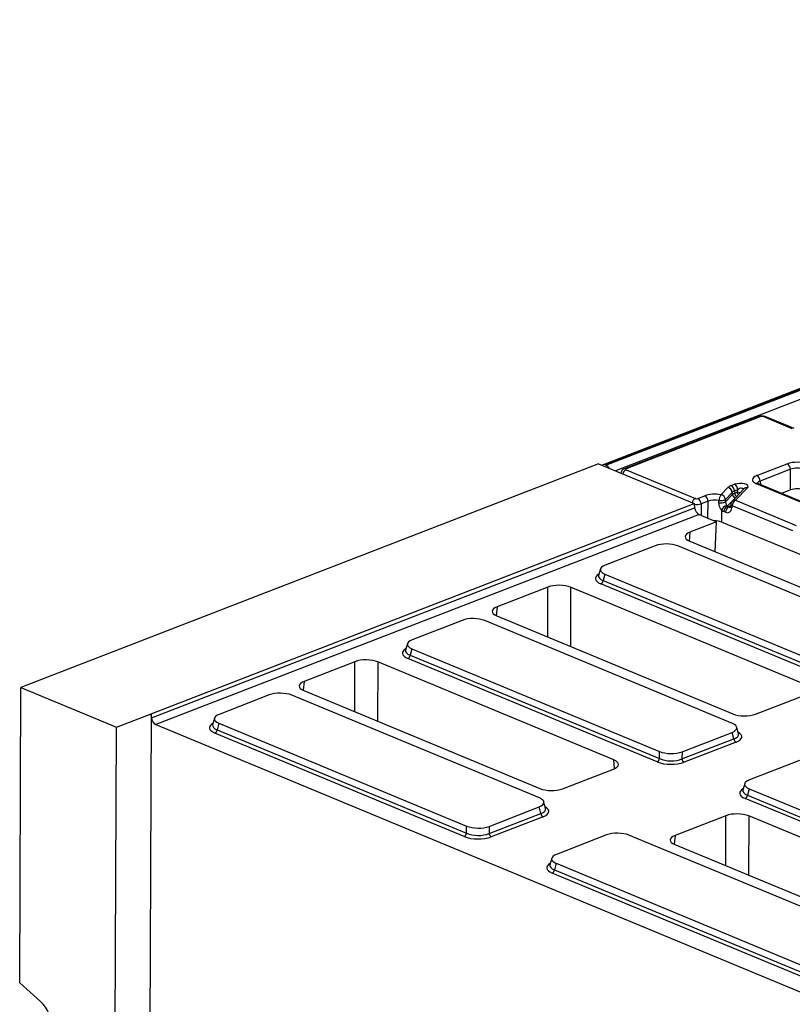
# Model space of a CAD drawing. Units: millimetres. Extents: x 8 to 453, y 1 to 291.
# Drawn here: x 261 to 295, y 167 to 210 of the extents above; entities that cross this region are included whole.
import ezdxf

# ---------------------------------------------------------------- set-up
doc = ezdxf.new("R2010")
doc.units = ezdxf.units.MM

msp = doc.modelspace()

# ---------------------------------------------------------------- linework, layer by layer
at = {"color": 7, "linetype": 'Continuous', "lineweight": 25}
for p, q in [((337.8982, 210.3766), (286.9063, 190.6637)), ((338.0022, 210.3719), (287.0104, 190.659)), ((287.0303, 190.6507), (338.0222, 210.3637)), ((293.8258, 192.8025), (287.8507, 190.4926)), ((293.9038, 192.799), (287.9287, 190.489)), ((295.2923, 192.2638), (294.0045, 192.7981)), ((295.3736, 192.2653), (294.0859, 192.7997)), ((286.7087, 190.702), (261.1104, 180.806)), ((286.7087, 190.702), (290.9424, 188.9453)), ((287.0303, 190.6507), (287.0104, 190.659)), ((293.7178, 190.1839), (295.0676, 190.7057)), ((287.6942, 190.3034), (287.6929, 190.2937)), ((287.9273, 190.4487), (291.001, 189.1733)), ((295.2158, 190.4647), (293.866, 189.9429)), ((295.2109, 189.5499), (295.2158, 190.4647)), ((292.5833, 189.7453), (292.7242, 189.7997)), ((296.2238, 188.7761), (293.7053, 189.8211)), ((296.3052, 188.7777), (293.7867, 189.8227)), ((293.7893, 189.8216), (293.7867, 189.8227)), ((291.1016, 189.1725), (291.4107, 189.292)), ((292.1316, 189.3377), (292.4312, 189.6529)), ((292.6301, 189.4427), (292.3305, 189.1275)), ((292.3341, 189.0277), (292.6374, 189.3467)), ((293.1488, 189.5964), (292.6231, 189.0434)), ((292.6374, 189.3467), (292.6301, 189.4427)), ((292.8723, 189.5587), (292.7315, 189.5043)), ((292.7315, 189.5043), (292.7388, 189.4083)), ((292.7388, 189.4083), (292.8492, 189.451)), ((293.3049, 189.6452), (292.7792, 189.0921)), ((292.8492, 189.451), (292.8723, 189.5587)), ((295.2109, 189.5499), (294.814, 189.3964)), ((266.88, 179.643), (290.9424, 188.9453)), ((290.9424, 188.9453), (290.9654, 188.7591)), ((291.5589, 189.051), (291.2498, 188.9315)), ((292.77, 189.2066), (292.4118, 188.8297)), ((292.4118, 188.8297), (292.4824, 188.8004)), ((292.5655, 188.9199), (292.5548, 188.8251)), ((292.6255, 188.8537), (292.6147, 188.7589)), ((295.3112, 187.7393), (292.6255, 188.8537)), ((292.7792, 189.0921), (295.4649, 187.9777)), ((266.903, 179.4568), (290.9654, 188.7591)), ((291.1608, 188.4614), (267.0984, 179.1591)), ((291.1608, 188.4614), (291.9371, 188.1393)), ((292.1605, 188.6547), (292.1578, 188.1309)), ((292.3287, 188.562), (292.2581, 188.5913)), ((291.9371, 188.1393), (290.7589, 187.6838)), ((291.8781, 186.8096), (291.9371, 188.1393)), ((305.246, 182.7001), (292.1578, 188.1309)), ((289.2191, 187.0814), (287.0021, 186.2243)), ((301.1868, 182.5197), (290.2138, 187.0728)), ((290.745, 187.2798), (301.2062, 182.939)), ((286.7916, 186.0536), (286.7106, 185.761)), ((286.9884, 185.8259), (286.9099, 185.542)), ((286.9884, 185.8259), (297.9614, 181.2728)), ((297.858, 180.8101), (286.8087, 185.3949)), ((286.9099, 185.542), (297.9593, 180.9572)), ((284.4631, 185.2499), (282.2091, 184.3785)), ((295.9329, 180.9004), (285.4718, 185.2412)), ((280.6692, 183.7761), (278.4522, 182.919)), ((292.6369, 179.2144), (281.6639, 183.7675)), ((282.1952, 183.9745), (292.6563, 179.6337)), ((278.2417, 182.7483), (278.1608, 182.4557)), ((278.4386, 182.5206), (278.3601, 182.2367)), ((278.4386, 182.5206), (289.4115, 177.9675)), ((275.9133, 181.9446), (273.6592, 181.0732)), ((287.3831, 177.5952), (276.9219, 181.9359)), ((289.3082, 177.5048), (278.2588, 182.0896)), ((278.3601, 182.2367), (289.4094, 177.6519)), ((261.0611, 167.7168), (261.1104, 180.806)), ((261.1104, 180.806), (265.3441, 179.0492)), ((273.6454, 180.6692), (284.1065, 176.3285)), ((272.1194, 180.4708), (269.9024, 179.6137)), ((284.0871, 175.9091), (273.1141, 180.4622)), ((293.665, 179.625), (295.9191, 180.4964)), ((265.3441, 179.0492), (266.88, 179.643)), ((266.88, 179.643), (266.7913, 156.0825)), ((266.903, 179.4568), (266.88, 179.643)), ((269.6919, 179.443), (269.611, 179.1504)), ((265.2708, 159.5786), (265.3441, 179.0492)), ((267.0984, 179.1591), (296.2744, 167.0529)), ((280.7583, 174.1995), (269.709, 178.7843)), ((269.8887, 179.2153), (269.8102, 178.9314)), ((269.8102, 178.9314), (280.8596, 174.3466)), ((269.8887, 179.2153), (280.8617, 174.6622)), ((290.4063, 177.9588), (292.6233, 178.8159)), ((292.6996, 178.5307), (292.6233, 178.8159)), ((292.9127, 178.7529), (292.834, 179.0468)), ((290.4041, 177.6433), (292.6996, 178.5307)), ((292.7973, 178.3819), (290.5018, 177.4944)), ((289.4094, 177.6519), (289.4115, 177.9675)), ((290.4063, 177.9588), (290.4041, 177.6433)), ((295.6118, 177.5759), (293.3948, 176.7188)), ((285.1152, 176.3197), (287.3692, 177.1911)), ((293.1843, 176.5481), (293.1033, 176.2555)), ((293.3811, 176.3203), (293.3026, 176.0365)), ((293.3811, 176.3203), (304.3541, 171.7672)), ((284.3629, 175.4476), (284.2842, 175.7415)), ((304.2507, 171.3046), (293.2013, 175.8894)), ((293.3026, 176.0365), (304.3519, 171.4517)), ((281.8564, 174.6536), (284.0734, 175.5106)), ((284.1498, 175.2254), (284.0734, 175.5106)), ((281.8543, 174.338), (284.1498, 175.2254)), ((284.2475, 175.0766), (281.952, 174.1892)), ((292.3501, 175.1244), (290.096, 174.253)), ((303.8199, 170.7749), (293.3587, 175.1156)), ((280.8596, 174.3466), (280.8617, 174.6622)), ((281.8564, 174.6536), (281.8543, 174.338)), ((287.0619, 174.2706), (284.8449, 173.4135)), ((299.0296, 169.7089), (288.0566, 174.262)), ((290.0821, 173.8489), (300.5433, 169.5082)), ((284.6344, 173.2428), (284.5535, 172.9502)), ((284.8312, 173.0151), (284.7527, 172.7312)), ((284.7527, 172.7312), (295.8021, 168.1464)), ((284.8312, 173.0151), (295.8042, 168.4619)), ((295.7009, 167.9993), (284.6515, 172.5841)), ((261.0611, 167.7168), (261.9795, 166.895))]:
    msp.add_line(p, q, dxfattribs=at)
at = {"color": 8, "linetype": 'Continuous', "lineweight": 25}
for p, q in [((338.2204, 210.0192), (287.4532, 190.3931)), ((293.866, 189.9429), (293.8872, 189.781)), ((294.86, 189.4142), (294.8599, 189.3774)), ((291.2498, 188.9315), (291.2471, 188.4256)), ((291.5549, 188.2979), (291.5589, 189.051)), ((292.4824, 188.8004), (292.5614, 188.8835)), ((290.7589, 187.6838), (290.7254, 187.2882)), ((284.4571, 183.0359), (284.4631, 185.2499)), ((285.4718, 185.2412), (285.4646, 182.6179)), ((282.2091, 184.3785), (282.1756, 183.983)), ((275.9072, 179.7307), (275.9133, 181.9446)), ((276.9219, 181.9359), (276.9148, 179.3126)), ((273.6592, 181.0732), (273.6257, 180.6777)), ((287.4128, 177.2095), (287.3831, 177.5952)), ((292.344, 172.9104), (292.3501, 175.1244)), ((293.3587, 175.1156), (293.3515, 172.4923)), ((290.096, 174.253), (290.0625, 173.8574))]:
    msp.add_line(p, q, dxfattribs=at)
at = {"color": 7, "linetype": 'Continuous', "lineweight": 25}
for centre, radius, start, end in [((293.8605, 192.7046), 0.1038, 65.31729, 109.49734), ((286.9537, 190.5424), 0.1296, 64.08375, 133.05981), ((286.8855, 190.3589), 0.3257, 27.37289, 63.60809), ((294.9304, 190.4553), 0.2856, 1.89601, 61.27735), ((293.5805, 189.9334), 0.2856, 1.89601, 61.27735), ((292.4461, 189.4948), 0.2856, 1.89601, 61.27735), ((292.5869, 189.5493), 0.2856, 1.89601, 61.27735), ((291.2735, 189.0415), 0.2856, 1.89601, 61.27735), ((292.4302, 189.0858), 0.3907, 139.84837, 179.88431), ((292.0921, 189.1012), 0.2398, 6.29939, 80.53383), ((292.3917, 189.4164), 0.2398, 6.29939, 80.53383), ((292.7963, 189.3643), 0.1599, 186.29939, 260.53383), ((290.9644, 188.922), 0.2856, 1.89601, 61.27735), ((292.1127, 189.6212), 0.5396, 262.20878, 293.81093), ((292.1161, 189.5231), 0.5413, 262.11078, 293.75786), ((292.4936, 188.53), 0.3557, 107.62006, 159.46151), ((292.5396, 188.5786), 0.2818, 116.97092, 177.4097), ((292.7785, 188.8957), 0.2143, 136.45594, 173.51805), ((292.907, 188.841), 0.2818, 116.97092, 177.4097), ((291.3403, 188.7921), 0.3763, 185.03127, 241.51888), ((292.6102, 188.5493), 0.2818, 116.97092, 177.4097), ((286.725, 185.5608), 0.1859, 296.7501, 354.18938), ((278.1752, 182.2556), 0.1859, 296.7501, 354.18938), ((267.2778, 179.4898), 0.3763, 185.03127, 241.51888), ((269.6253, 178.9503), 0.1859, 296.7501, 354.18938), ((292.887, 178.5472), 0.1881, 185.03127, 241.51888), ((289.2245, 177.6708), 0.1859, 296.7501, 354.18938), ((290.5915, 177.6598), 0.1881, 185.03127, 241.51888), ((293.1177, 176.0553), 0.1859, 296.7501, 354.18938), ((284.3372, 175.2419), 0.1881, 185.03127, 241.51888), ((280.6747, 174.3655), 0.1859, 296.7501, 354.18938), ((282.0417, 174.3545), 0.1881, 185.03127, 241.51888), ((284.5679, 172.75), 0.1859, 296.7501, 354.18938), ((260.8302, 165.6834), 1.67, 0.34493, 46.5113)]:
    msp.add_arc(centre, radius, start, end, dxfattribs=at)
at = {"color": 8, "linetype": 'Continuous', "lineweight": 25}
for centre, radius, start, end in [((294.0471, 192.7009), 0.1061, 68.56032, 113.67197), ((288.052, 190.2016), 0.2768, 116.77791, 168.42516), ((287.8853, 190.3947), 0.1038, 65.31338, 109.6059), ((293.7479, 189.7239), 0.1061, 68.56032, 113.67197), ((292.9355, 189.4167), 0.1969, 182.45938, 235.45954), ((292.6526, 188.0391), 1.4255, 76.47564, 82.07011), ((293.0617, 189.465), 0.213, 183.77506, 219.0511), ((293.2732, 189.4723), 0.1757, 79.6163, 135.05436), ((291.1257, 188.9263), 0.2768, 116.77791, 168.42516), ((292.6364, 188.8387), 0.0827, 189.48072, 254.84488), ((292.6471, 188.9335), 0.0827, 189.48072, 254.84488), ((292.7475, 188.9192), 0.1757, 79.6163, 135.05436)]:
    msp.add_arc(centre, radius, start, end, dxfattribs=at)
at = {"color": 7, "linetype": 'Continuous', "lineweight": 25}
for centre, major_axis, ratio, start_param, end_param in [((293.9535, 192.7781), (0.0714, -0.0003), 0.403662, 0.7768313, 2.3400314), ((295.5141, 190.5176), (0.6429, -0.0024), 0.403662, 0.7768313, 2.3400314), ((287.9791, 190.4684), (0.072, -0.0003), 0.3975775, 2.3478845, 3.9110847), ((294.1713, 189.9985), (0.6478, -0.0025), 0.3975775, 2.3478845, 3.9110847), ((295.5134, 190.3213), (0.4286, -0.0011), 0.4629531, 0.7762742, 2.3394743), ((293.0341, 189.5589), (0.6447, -0.0036), 0.3999637, 2.3473313, 2.7819766), ((292.9653, 189.6926), (0.3658, 0.0112), 0.411513, 5.8890932, 8.561258), ((291.8572, 189.1039), (0.6429, -0.0024), 0.403662, 1.1313101, 2.3400314), ((293.0333, 189.3625), (0.4308, -0.021), 0.4207609, 2.3673841, 2.8020293), ((293.0384, 189.2957), (0.429, 0.0096), 0.3852689, 2.335324, 2.7699692), ((295.5086, 189.4245), (0.4286, -0.0016), 0.403662, 0.7768313, 2.3400314), ((291.052, 189.1934), (0.0714, -0.0003), 0.403662, 3.9184239, 5.481624), ((291.8565, 188.9076), (0.4286, -0.0011), 0.4629531, 1.130753, 2.3394743), ((291.862, 189.9467), (-0.3249, 13.8301), 0.0113897, 4.6426667, 4.6498892), ((292.0616, 189.9328), (-0.5231, 13.8538), 0.0172158, 4.6463543, 4.6535767), ((292.4245, 188.9735), (-0.0317, 0.1654), 0.4143953, 2.1728021, 2.5391957), ((292.2716, 188.9314), (-0.1439, 0.3451), 0.6793459, 2.175618, 2.5420115), ((292.3422, 188.9021), (-0.1439, 0.3451), 0.6793459, 2.5420115, 4.0255414), ((291.8517, 188.0108), (0.4286, -0.0016), 0.403662, 0.7768313, 1.6220982), ((291.2591, 187.4774), (0.7162, -0.0027), 0.3995128, 2.3453747, 3.913432), ((289.7092, 186.8655), (0.7143, -0.0024), 0.4128719, 0.7877154, 2.3283535), ((287.5235, 186.0205), (0.7361, -0.003), 0.3887085, 2.359533, 3.9001711), ((284.9605, 185.0424), (0.7143, -0.0027), 0.4017067, 0.7744857, 2.342543), ((282.7092, 184.1721), (0.7162, -0.0027), 0.3995128, 2.3453747, 3.913432), ((281.1593, 183.5602), (0.7143, -0.0024), 0.4128719, 0.7877154, 2.3283535), ((278.9737, 182.7152), (0.7361, -0.003), 0.3887085, 2.359533, 3.9001711), ((276.4106, 181.7371), (0.7143, -0.0027), 0.4017067, 0.7744857, 2.342543), ((274.1594, 180.8668), (0.7162, -0.0027), 0.3995128, 2.3453747, 3.913432), ((272.6095, 180.2549), (0.7143, -0.0024), 0.4128719, 0.7877154, 2.3283535), ((270.4238, 179.4099), (0.7361, -0.003), 0.3887085, 2.359533, 3.9001711), ((293.1676, 179.8325), (0.7143, -0.0027), 0.4017067, 3.9160784, 5.4841356), ((292.1018, 179.0197), (0.7361, -0.003), 0.3887085, 5.5011256, 7.0417637), ((289.9162, 178.1748), (0.7143, -0.0024), 0.4128719, 3.9293081, 5.4699462), ((286.869, 177.3975), (0.7162, -0.0027), 0.3995128, 5.4869673, 7.0550246), ((289.9137, 177.7536), (0.8571, -0.0029), 0.4128719, 3.9293081, 5.4699462), ((289.9142, 177.8844), (0.7143, -0.0018), 0.4620382, 3.9287288, 5.4693669), ((293.9162, 176.515), (0.7361, -0.003), 0.3887085, 2.359533, 3.9001711), ((284.6178, 176.5272), (0.7143, -0.0027), 0.4017067, 3.9160784, 5.4841356), ((283.552, 175.7144), (0.7361, -0.003), 0.3887085, 5.5011256, 7.0417637), ((292.8474, 174.9169), (0.7143, -0.0027), 0.4017067, 0.7744857, 2.342543), ((281.3663, 174.8695), (0.7143, -0.0024), 0.4128719, 3.9293081, 5.4699462), ((281.3639, 174.4483), (0.8571, -0.0029), 0.4128719, 3.9293081, 5.4699462), ((281.3644, 174.5792), (0.7143, -0.0018), 0.4620382, 3.9287288, 5.4693669), ((287.552, 174.0547), (0.7143, -0.0024), 0.4128719, 0.7877154, 2.3283535), ((290.5962, 174.0466), (0.7162, -0.0027), 0.3995128, 2.3453747, 3.913432), ((285.3664, 173.2097), (0.7361, -0.003), 0.3887085, 2.359533, 3.9001711)]:
    msp.add_ellipse(centre, major_axis=major_axis, ratio=ratio, start_param=start_param, end_param=end_param, dxfattribs=at)
at = {"color": 8, "linetype": 'Continuous', "lineweight": 25}
for centre, major_axis, ratio, start_param, end_param in [((287.9783, 190.2721), (0.2843, -0.0298), 0.3997484, 3.1224946, 3.2169331), ((294.1705, 189.8022), (0.4348, -0.0303), 0.3938319, 2.3738467, 3.0913606), ((292.9646, 189.4963), (0.1431, 0.1101), 0.5972281, 5.9129922, 8.0490862), ((291.0513, 188.997), (0.2857, -0.0014), 0.3147239, 4.3379174, 5.4821718), ((293.0379, 189.1648), (0.2865, -0.0016), 0.3999637, 2.549404, 2.7819766), ((292.4951, 188.9442), (-0.0317, 0.1654), 0.4143953, 2.5391957, 3.4175371), ((287.4508, 185.6285), (0.8834, -0.0036), 0.3887085, 2.5277161, 3.9001711), ((287.4513, 185.7593), (0.7448, 0.034), 0.3829157, 3.0173012, 3.8812698), ((278.901, 182.3232), (0.8834, -0.0036), 0.3887085, 2.5277161, 3.9001711), ((278.9014, 182.4541), (0.7448, 0.034), 0.3829157, 3.0173012, 3.8812698), ((270.3511, 179.0179), (0.8834, -0.0036), 0.3887085, 2.5277161, 3.9001711), ((270.3516, 179.1488), (0.7448, 0.034), 0.3829157, 3.0173012, 3.8812698), ((292.1716, 178.6264), (0.8834, -0.0036), 0.3887085, 5.5011256, 6.8972664), ((292.1721, 178.7573), (0.7445, -0.0403), 0.3838809, 5.5204573, 6.4079071), ((293.8435, 176.1229), (0.8834, -0.0036), 0.3887085, 2.5277161, 3.9001711), ((293.844, 176.2538), (0.7448, 0.034), 0.3829157, 3.0173012, 3.8812698), ((283.6222, 175.452), (0.7445, -0.0403), 0.3838809, 5.5204573, 6.4079071), ((283.6217, 175.3211), (0.8834, -0.0036), 0.3887085, 5.5011256, 6.8972664), ((285.2936, 172.8176), (0.8834, -0.0036), 0.3887085, 2.5277161, 3.9001711), ((285.2941, 172.9485), (0.7448, 0.034), 0.3829157, 3.0173012, 3.8812698)]:
    msp.add_ellipse(centre, major_axis=major_axis, ratio=ratio, start_param=start_param, end_param=end_param, dxfattribs=at)
at = {"color": 7, "linetype": 'Continuous', "lineweight": 25}
for points, knots in [([(294.0859, 192.7997), (294.0642, 192.8069), (294.0111, 192.8247), (293.9185, 192.8288), (293.8561, 192.8111), (293.8258, 192.8025)], [0, 0, 0, 0, 0.2616913, 0.6420263, 1, 1, 1, 1]), ([(287.8507, 190.4926), (287.8222, 190.4783), (287.7704, 190.4523), (287.7149, 190.3839), (287.7016, 190.3322), (287.6949, 190.3062)], [0, 0, 0, 0, 0.3776403, 0.6872127, 1, 1, 1, 1]), ([(293.7867, 189.8227), (293.7738, 189.8284), (293.7415, 189.8426), (293.7193, 189.8618), (293.7223, 189.8579), (293.723, 189.8569)], [0, 0, 0, 0, 0.32966627, 0.82557742, 1, 1, 1, 1]), ([(292.1605, 188.6547), (292.154, 188.6631), (292.1284, 188.6955), (292.0876, 188.7679), (292.0511, 188.873), (292.0449, 188.9481), (292.0418, 188.9869)], [0, 0, 0, 0, 0.09359327, 0.36464876, 0.67127531, 1, 1, 1, 1]), ([(292.3341, 189.0277), (292.3351, 189.0106), (292.3371, 188.9758), (292.3568, 188.9253), (292.3748, 188.8907), (292.3834, 188.8739), (292.3859, 188.8689)], [0, 0, 0, 0, 0.27226114, 0.555465, 0.86810064, 1, 1, 1, 1]), ([(292.5548, 188.8251), (292.5535, 188.8175), (292.5508, 188.8004), (292.5449, 188.7892), (292.5452, 188.7898), (292.5454, 188.79)], [0, 0, 0, 0, 0.3195516, 0.7144774, 1, 1, 1, 1])]:
    msp.add_open_spline(points, degree=3, knots=knots, dxfattribs=at)

doc.saveas('drawing.dxf')
